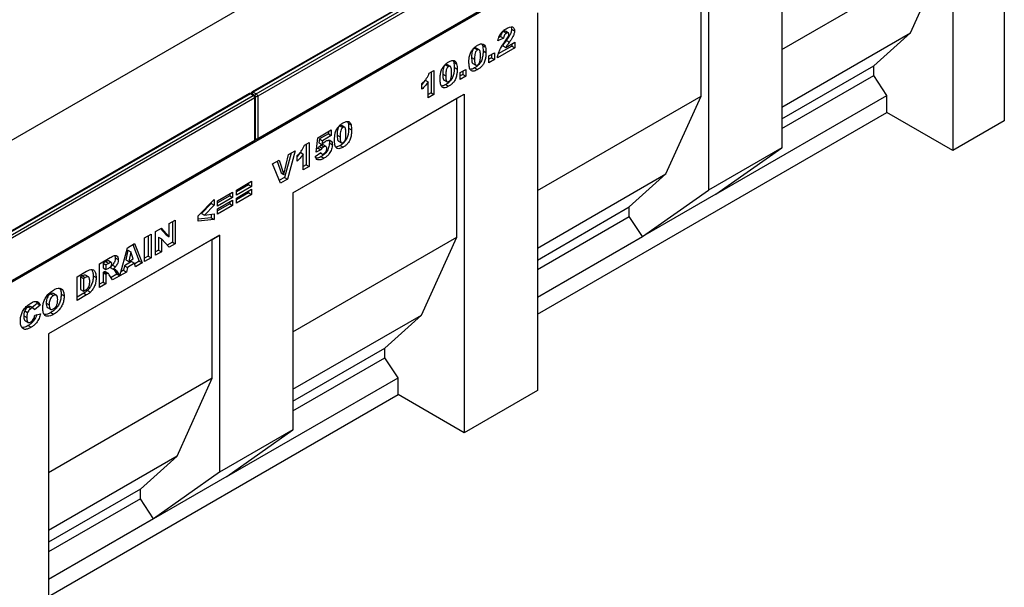
# Model space of a CAD drawing. Units: millimetres. Extents: x 0 to 420, y 0 to 297.
# Drawn here: x 108 to 187, y 44 to 90 of the extents above; entities that cross this region are included whole.
import ezdxf

# ---------------------------------------------------------------- set-up
doc = ezdxf.new("R2010")
doc.units = ezdxf.units.MM

msp = doc.modelspace()

# ---------------------------------------------------------------- linework, layer by layer
at = {"color": 7, "linetype": 'Continuous', "lineweight": 25}
for p, q in [((185.3128, 117.644), (126.6229, 83.763)), ((185.3961, 117.6357), (126.7063, 83.7548)), ((126.942, 83.6187), (185.6318, 117.4996)), ((185.7497, 117.2955), (127.0598, 83.4146)), ((166.1275, 113.8574), (49.4548, 46.5037)), ((185.8675, 113.8252), (68.0164, 45.7912)), ((127.0253, 79.936), (185.7151, 113.817)), ((127.0598, 80.0123), (185.7497, 113.8933)), ((182.9212, 109.4026), (182.9212, 79.0545)), ((169.1715, 101.465), (169.1715, 79.2823)), ((162.6897, 83.4336), (162.6897, 97.723)), ((163.279, 98.0633), (163.279, 75.8806)), ((169.1715, 87.1755), (182.332, 94.7728)), ((179.5036, 88.5124), (182.332, 94.7728)), ((187.046, 91.5063), (187.046, 81.4356)), ((149.5293, 90.1258), (149.5293, 59.7777)), ((146.8062, 88.6156), (147.0419, 88.4796)), ((147.1952, 88.4987), (146.9595, 88.6347)), ((147.4227, 88.9796), (147.4588, 88.8137)), ((147.4588, 88.8137), (147.6945, 88.6776)), ((146.8159, 88.0769), (146.366, 87.8577)), ((146.5802, 88.213), (146.4256, 88.1377)), ((146.5802, 88.213), (146.8159, 88.0769)), ((147.047, 87.9044), (147.2827, 87.7683)), ((169.1715, 82.5479), (179.5036, 88.5124)), ((176.5573, 85.8584), (179.5036, 88.5124)), ((144.476, 87.2704), (144.7117, 87.1343)), ((144.8522, 87.1517), (144.6165, 87.2878)), ((145.0674, 87.6163), (145.1192, 87.4905)), ((145.1192, 87.4905), (145.3549, 87.3545)), ((145.166, 87.0768), (145.4017, 86.9408)), ((147.7159, 87.3098), (146.3231, 86.5057)), ((147.4802, 87.4458), (146.392, 86.8176)), ((146.7503, 87.4699), (146.986, 87.3338)), ((146.986, 87.3338), (147.7159, 87.7552)), ((147.4802, 87.6191), (147.4802, 87.4458)), ((147.4802, 87.4458), (147.7159, 87.3098)), ((147.7159, 87.7552), (147.7159, 87.3098)), ((142.7533, 86.2804), (142.805, 86.1546)), ((144.2446, 86.5326), (144.4803, 86.3965)), ((145.6374, 86.6543), (146.0874, 86.914)), ((145.6374, 86.1099), (145.6374, 86.6543)), ((145.8517, 86.5057), (145.6374, 86.382)), ((146.0874, 86.3697), (145.6374, 86.1099)), ((145.8517, 86.778), (145.8517, 86.5057)), ((145.8517, 86.5057), (146.0874, 86.3697)), ((146.0874, 86.914), (146.0874, 86.3697)), ((140.8377, 85.2691), (141.2234, 85.4917)), ((141.2234, 85.4917), (141.2234, 83.5617)), ((142.1618, 85.9345), (142.3975, 85.7984)), ((142.538, 85.8158), (142.3023, 85.9518)), ((142.805, 86.1546), (143.0407, 86.0185)), ((142.8519, 85.7409), (143.0876, 85.6048)), ((143.3233, 85.3183), (143.7732, 85.5781)), ((143.5375, 85.442), (143.5375, 85.1698)), ((143.7732, 85.5781), (143.7732, 85.0337)), ((144.3477, 86.0444), (144.5834, 85.9083)), ((144.4793, 85.6887), (144.715, 85.5527)), ((169.1715, 81.5947), (176.5573, 85.8584)), ((176.5573, 85.0867), (176.5573, 85.8584)), ((140.5163, 84.6996), (140.2591, 84.3691)), ((140.5163, 84.6996), (140.752, 84.5635)), ((140.9877, 85.3557), (140.9877, 83.6978)), ((141.9305, 85.1966), (142.1662, 85.0606)), ((142.0335, 84.7084), (142.2692, 84.5724)), ((143.3233, 84.774), (143.3233, 85.3183)), ((143.5375, 85.1698), (143.3233, 85.0461)), ((143.7732, 85.0337), (143.3233, 84.774)), ((143.5375, 85.1698), (143.7732, 85.0337)), ((169.1715, 80.823), (176.5573, 85.0867)), ((177.6179, 83.4769), (176.5573, 85.0867)), ((140.2591, 83.9948), (140.2591, 84.4402)), ((140.752, 83.2896), (140.752, 84.5635)), ((142.1652, 84.3528), (142.4009, 84.2167)), ((126.3872, 83.627), (67.6974, 49.746)), ((126.4705, 83.6187), (67.7807, 49.7378)), ((68.0164, 49.6017), (126.7063, 83.4826)), ((126.8241, 83.2785), (68.1342, 49.3976)), ((126.7063, 83.4826), (126.4705, 83.6187)), ((126.7896, 83.4909), (126.5539, 83.627)), ((126.7063, 83.7548), (126.942, 83.6187)), ((126.8241, 79.8763), (126.8241, 83.2785)), ((126.8729, 79.9443), (126.8729, 83.3465)), ((127.0598, 83.4146), (127.0598, 80.0123)), ((129.8871, 75.6565), (143.6367, 83.594)), ((129.8871, 75.6564), (143.0475, 83.2537)), ((140.9877, 83.6978), (140.752, 83.5617)), ((141.2234, 83.5617), (140.752, 83.2896)), ((140.9877, 83.6978), (141.2234, 83.5617)), ((143.0475, 83.2537), (143.6367, 83.594)), ((143.0475, 72.0944), (143.0475, 83.2537)), ((143.6367, 83.594), (143.6367, 56.376)), ((149.5293, 75.8362), (162.6897, 83.4336)), ((159.8613, 77.1732), (162.6897, 83.4336)), ((163.8682, 75.5394), (177.6179, 83.4769)), ((177.6179, 82.116), (177.6179, 83.4769)), ((149.5293, 65.9008), (177.6179, 82.116)), ((182.9212, 79.0545), (177.6179, 82.116)), ((131.9024, 80.0861), (132.9738, 80.7046)), ((132.9738, 80.7046), (132.9738, 80.2592)), ((133.6765, 81.036), (133.9122, 80.8999)), ((134.0528, 80.9173), (133.8171, 81.0534)), ((134.268, 81.3819), (134.3197, 81.2561)), ((134.3197, 81.2561), (134.5554, 81.1201)), ((134.3666, 80.8424), (134.6023, 80.7064)), ((187.046, 81.4356), (182.9212, 79.0545)), ((131.7524, 78.9263), (131.9024, 80.0861)), ((132.0193, 79.9803), (131.9754, 79.6627)), ((132.7381, 80.3953), (132.0193, 79.9803)), ((132.0193, 79.9803), (132.255, 79.8442)), ((132.9738, 80.2592), (132.255, 79.8442)), ((132.7381, 80.5685), (132.7381, 80.3953)), ((132.7381, 80.3953), (132.9738, 80.2592)), ((133.4452, 80.2982), (133.6809, 80.1621)), ((68.0997, 45.919), (126.7896, 79.8)), ((68.1342, 45.9953), (126.8241, 79.8763)), ((130.8096, 79.48), (131.1953, 79.7026)), ((130.9596, 79.5666), (130.9596, 77.9087)), ((131.1953, 79.7026), (131.1953, 77.7726)), ((131.9088, 79.2353), (131.7853, 79.1808)), ((131.9088, 79.2353), (132.1445, 79.0992)), ((131.9754, 79.6627), (132.2111, 79.5266)), ((132.0112, 79.3756), (132.2469, 79.2396)), ((132.1408, 79.4814), (132.3765, 79.3453)), ((132.255, 79.8442), (132.2111, 79.5266)), ((132.554, 79.3737), (132.3183, 79.5097)), ((132.8238, 79.6506), (133.0595, 79.5146)), ((133.5482, 79.81), (133.7839, 79.6739)), ((133.6799, 79.4544), (133.9156, 79.3183)), ((169.1715, 79.2823), (163.279, 75.8806)), ((163.8682, 75.5394), (169.1715, 79.2823)), ((129.1704, 77.138), (129.5397, 78.7221)), ((129.7359, 78.8354), (129.2076, 76.8973)), ((130.0597, 79.0223), (129.4433, 76.7612)), ((129.5397, 78.7221), (130.0597, 79.0223)), ((130.4882, 78.9105), (130.2311, 78.58)), ((130.2311, 78.2057), (130.2311, 78.6511)), ((130.4882, 78.9105), (130.7239, 78.7744)), ((130.7239, 77.5005), (130.7239, 78.7744)), ((131.6881, 78.5768), (132.1381, 78.886)), ((132.1445, 79.0992), (131.7524, 78.9263)), ((132.0801, 78.8462), (132.1995, 78.7772)), ((132.1465, 78.5691), (132.3822, 78.4331)), ((128.2597, 77.9832), (128.7954, 78.2925)), ((128.8872, 76.4402), (128.2597, 77.9832)), ((128.6342, 78.1994), (128.9347, 77.2741)), ((128.7954, 78.2925), (129.1704, 77.138)), ((130.9596, 77.9087), (130.7239, 77.7726)), ((131.1953, 77.7726), (130.7239, 77.5005)), ((130.9596, 77.9087), (131.1953, 77.7726)), ((129.2076, 76.8973), (128.7975, 76.6606)), ((129.4433, 76.7612), (128.8872, 76.4402)), ((128.9347, 77.2741), (129.1704, 77.138)), ((129.2076, 76.8973), (129.4433, 76.7612)), ((149.5293, 71.2086), (159.8613, 77.1732)), ((156.915, 74.5191), (159.8613, 77.1732)), ((125.3456, 75.8803), (126.567, 76.5854)), ((126.3313, 76.3008), (125.3456, 75.7318)), ((126.567, 76.1647), (125.3456, 75.4597)), ((126.3313, 76.4493), (126.3313, 76.3008)), ((126.3313, 76.3008), (126.567, 76.1647)), ((126.567, 76.5854), (126.567, 76.1647)), ((123.8243, 75.002), (125.0456, 75.7071)), ((124.8099, 75.4225), (123.8243, 74.8535)), ((125.0456, 75.2865), (123.8243, 74.5814)), ((124.8099, 75.5711), (124.8099, 75.4225)), ((124.8099, 75.4225), (125.0456, 75.2865)), ((125.0456, 75.7071), (125.0456, 75.2865)), ((125.3456, 75.237), (126.567, 75.942)), ((125.3456, 75.4597), (125.3456, 75.8803)), ((126.3313, 75.6575), (125.3456, 75.0885)), ((126.567, 75.5214), (125.3456, 74.8163)), ((125.3456, 74.8163), (125.3456, 75.237)), ((126.3313, 75.806), (126.3313, 75.6575)), ((126.3313, 75.6575), (126.567, 75.5214)), ((126.567, 75.942), (126.567, 75.5214)), ((129.8871, 75.6565), (129.8871, 56.6039)), ((157.9757, 72.1377), (163.279, 75.8806)), ((163.8682, 75.5394), (157.9757, 72.1377)), ((122.2815, 73.7955), (123.5671, 75.1258)), ((123.3314, 74.7991), (122.55, 74.0066)), ((123.5671, 74.663), (122.7857, 73.8705)), ((123.3314, 74.8819), (123.3314, 74.7991)), ((123.3314, 74.7991), (123.5671, 74.663)), ((123.5671, 75.1258), (123.5671, 74.663)), ((123.8243, 74.3587), (125.0456, 75.0638)), ((123.8243, 74.5814), (123.8243, 75.002)), ((124.8099, 74.7792), (123.8243, 74.2102)), ((125.0456, 74.6431), (123.8243, 73.9381)), ((124.8099, 74.9277), (124.8099, 74.7792)), ((124.8099, 74.7792), (125.0456, 74.6431)), ((125.0456, 75.0638), (125.0456, 74.6431)), ((149.5293, 70.2554), (156.915, 74.5191)), ((156.915, 73.7475), (156.915, 74.5191)), ((122.2815, 73.3676), (122.2815, 73.7955)), ((123.3314, 73.6535), (122.2815, 73.5311)), ((122.55, 74.0066), (122.7857, 73.8705)), ((122.7857, 73.8705), (123.5671, 73.9775)), ((123.3314, 73.9452), (123.3314, 73.6535)), ((123.3314, 73.6535), (123.5671, 73.5174)), ((123.5671, 73.9775), (123.5671, 73.5174)), ((123.8243, 73.9381), (123.8243, 74.3587)), ((149.5293, 69.4838), (156.915, 73.7475)), ((157.9757, 72.1377), (156.915, 73.7475)), ((118.8531, 72.5529), (119.3211, 72.8231)), ((119.3211, 72.8231), (119.9459, 72.1298)), ((119.9459, 73.1837), (120.4387, 73.4683)), ((119.9459, 72.1298), (119.9459, 73.1837)), ((120.203, 73.3322), (120.203, 71.6991)), ((120.4387, 73.4683), (120.4387, 71.563)), ((123.5671, 73.5174), (122.2815, 73.3676)), ((123.9969, 72.2562), (110.2472, 64.3186)), ((117.9746, 72.0457), (118.4888, 72.3426)), ((117.9746, 70.1405), (117.9746, 72.0457)), ((118.2531, 72.2065), (118.2531, 70.5734)), ((118.4888, 72.3426), (118.4888, 70.4373)), ((118.8531, 70.6476), (118.8531, 72.5529)), ((119.0888, 72.104), (119.0888, 71.0558)), ((119.0888, 72.104), (119.3245, 71.9679)), ((119.2468, 72.7801), (119.7102, 72.2659)), ((119.7102, 72.2659), (119.9459, 72.1298)), ((123.4076, 71.9159), (123.9969, 72.2562)), ((123.9969, 72.2562), (123.9969, 53.2035)), ((129.8871, 64.497), (143.0475, 72.0944)), ((140.2191, 65.8339), (143.0475, 72.0944)), ((149.5293, 67.2617), (157.9757, 72.1377)), ((123.4076, 71.9159), (110.2472, 64.3185)), ((115.9824, 68.9892), (116.5865, 71.2444)), ((116.5865, 71.2444), (117.1667, 71.5793)), ((117.0188, 71.494), (117.546, 70.1652)), ((117.1667, 71.5793), (117.7817, 70.0291)), ((119.3245, 71.9679), (119.3245, 70.9198)), ((119.9459, 71.2785), (119.3245, 71.9679)), ((120.203, 71.6991), (119.7845, 71.4575)), ((120.4387, 71.563), (119.9459, 71.2785)), ((120.203, 71.6991), (120.4387, 71.563)), ((123.4076, 60.7565), (123.4076, 71.9159)), ((114.3533, 69.9552), (115.2094, 70.4494)), ((115.5852, 70.6064), (115.6175, 70.426)), ((115.6175, 70.426), (115.8532, 70.2899)), ((116.6353, 71.0576), (116.4606, 70.2809)), ((116.6353, 71.0576), (116.871, 70.9215)), ((116.871, 70.9215), (116.6963, 70.1448)), ((117.0528, 70.3507), (116.871, 70.9215)), ((118.2531, 70.5734), (117.9746, 70.4126)), ((118.4888, 70.4373), (117.9746, 70.1405)), ((118.2531, 70.5734), (118.4888, 70.4373)), ((119.0888, 71.0558), (118.8531, 70.9198)), ((119.3245, 70.9198), (118.8531, 70.6476)), ((119.0888, 71.0558), (119.3245, 70.9198)), ((114.3533, 68.05), (114.3533, 69.9552)), ((114.8589, 70.1233), (114.6319, 69.9923)), ((114.6319, 69.9923), (114.6319, 69.6211)), ((114.6319, 69.9923), (114.8676, 69.8562)), ((114.6319, 69.6211), (114.8676, 69.485)), ((114.8589, 70.1233), (115.0946, 69.9872)), ((115.0946, 69.9872), (114.8676, 69.8562)), ((114.8676, 69.8562), (114.8676, 69.485)), ((115.2985, 70.046), (115.0628, 70.182)), ((115.2081, 69.6522), (115.4438, 69.5161)), ((115.3919, 69.8341), (115.6276, 69.698)), ((116.3518, 69.7974), (116.2684, 69.4277)), ((116.9263, 70.1291), (116.3518, 69.7974)), ((116.3518, 69.7974), (116.5875, 69.6614)), ((116.4606, 70.2809), (116.6963, 70.1448)), ((116.5875, 69.6614), (116.5041, 69.2916)), ((117.162, 69.993), (116.5875, 69.6614)), ((116.6963, 70.1448), (117.0528, 70.3507)), ((116.9263, 70.1291), (117.162, 69.993)), ((117.2453, 69.7195), (117.162, 69.993)), ((117.546, 70.1652), (117.1748, 69.9509)), ((117.7817, 70.0291), (117.2453, 69.7195)), ((117.546, 70.1652), (117.7817, 70.0291)), ((112.5534, 68.9162), (113.3124, 69.3543)), ((112.5534, 67.0109), (112.5534, 68.9162)), ((112.9582, 68.9766), (112.832, 68.9037)), ((112.832, 68.9037), (112.832, 67.8892)), ((112.832, 68.9037), (113.0677, 68.7676)), ((112.9582, 68.9766), (113.1939, 68.8405)), ((113.1939, 68.8405), (113.0677, 68.7676)), ((113.4667, 68.8997), (113.231, 69.0357)), ((113.839, 68.9844), (114.0748, 68.8484)), ((114.6771, 69.2761), (114.6319, 69.25)), ((114.6319, 69.25), (114.6319, 68.4829)), ((114.6319, 69.25), (114.8676, 69.1139)), ((114.6771, 69.2761), (114.9128, 69.14)), ((114.8023, 69.3046), (115.038, 69.1686)), ((115.0583, 69.1595), (114.8226, 69.2956)), ((114.8676, 69.485), (115.0855, 69.6109)), ((114.9128, 69.14), (114.8676, 69.1139)), ((114.8676, 69.1139), (114.8676, 68.3468)), ((115.4016, 68.6551), (115.1304, 69.0762)), ((115.7461, 69.1261), (115.2738, 68.8535)), ((115.9818, 68.9901), (115.4016, 68.6551)), ((115.4913, 69.5223), (115.7461, 69.1261)), ((115.4913, 69.5223), (115.727, 69.3862)), ((115.727, 69.3862), (115.9818, 68.9901)), ((115.7461, 69.1261), (115.9818, 68.9901)), ((116.5041, 69.2916), (115.9824, 68.9892)), ((116.2684, 69.4277), (116.0688, 69.312)), ((116.2684, 69.4277), (116.5041, 69.2916)), ((113.0677, 68.7676), (113.0677, 67.7532)), ((114.6319, 68.4829), (114.3533, 68.3221)), ((114.8676, 68.3468), (114.3533, 68.05)), ((114.6319, 68.4829), (114.8676, 68.3468)), ((110.4066, 67.5284), (110.6423, 67.3923)), ((110.8826, 67.4255), (110.6469, 67.5615)), ((111.2678, 67.5078), (111.5035, 67.3717)), ((113.0767, 67.5851), (112.5534, 67.283)), ((113.3124, 67.4491), (112.5534, 67.0109)), ((112.832, 67.8892), (113.0677, 67.7532)), ((113.0677, 67.7532), (113.1919, 67.8249)), ((113.0767, 67.5851), (113.3124, 67.4491)), ((113.381, 67.8126), (113.6167, 67.6766)), ((108.5997, 66.4852), (108.8354, 66.3492)), ((109.0433, 66.3717), (108.8076, 66.5078)), ((109.3393, 66.7575), (108.9461, 66.4278)), ((109.575, 66.6215), (109.125, 66.2442)), ((109.2628, 66.9103), (109.3393, 66.7575)), ((109.3393, 66.7575), (109.575, 66.6215)), ((110.0678, 66.7996), (110.3035, 66.6635)), ((108.2679, 65.7694), (108.5036, 65.6334)), ((108.3369, 66.1761), (108.5726, 66.0401)), ((109.1464, 65.8359), (109.5964, 65.9395)), ((110.1758, 66.435), (110.4115, 66.2989)), ((110.4281, 66.0314), (110.6638, 65.8953)), ((129.8871, 59.8694), (140.2191, 65.8339)), ((137.2728, 63.1799), (140.2191, 65.8339)), ((108.3678, 65.3803), (108.6035, 65.2442)), ((108.6124, 64.9832), (108.8481, 64.8471)), ((110.2472, 64.3186), (110.2472, 37.1006)), ((129.8871, 58.9162), (137.2728, 63.1799)), ((137.2728, 62.4083), (137.2728, 63.1799)), ((129.8871, 58.1446), (137.2728, 62.4083)), ((138.3334, 60.7984), (137.2728, 62.4083)), ((123.4076, 60.7565), (110.2472, 53.1591)), ((120.5792, 54.4961), (123.4076, 60.7565)), ((124.5838, 52.8609), (138.3334, 60.7984)), ((138.3334, 59.4375), (138.3334, 60.7984)), ((110.2472, 43.2237), (138.3334, 59.4375)), ((143.6367, 56.376), (138.3334, 59.4375)), ((149.5293, 59.7777), (143.6367, 56.376)), ((129.8871, 56.6039), (123.9969, 53.2035)), ((124.5838, 52.8609), (129.8871, 56.6039)), ((120.5792, 54.4961), (110.2472, 48.5315)), ((117.6329, 51.842), (120.5792, 54.4961)), ((123.9969, 53.2035), (118.6936, 49.4606)), ((124.5838, 52.8609), (118.6936, 49.4606)), ((117.6329, 51.842), (110.2472, 47.5784)), ((117.6329, 51.0704), (117.6329, 51.842)), ((117.6329, 51.0704), (110.2472, 46.8067)), ((118.6936, 49.4606), (117.6329, 51.0704)), ((118.6936, 49.4606), (110.2472, 44.5846))]:
    msp.add_line(p, q, dxfattribs=at)
for centre, radius, start, end in [((126.4705, 83.4826), 0.1667, 60.002688, 119.997312), ((126.7063, 83.6187), 0.1667, 119.997312, 174.730727), ((126.5682, 83.2669), 0.2561, 2.605478, 57.394522), ((126.7063, 83.3465), 0.1667, 360, 60.002688), ((126.8039, 83.4029), 0.2561, 2.605478, 57.394522), ((126.7063, 79.9443), 0.1667, 299.997312, 0), ((126.942, 80.0804), 0.1667, 245.263896, 299.997312)]:
    msp.add_arc(centre, radius, start, end, dxfattribs=at)
at = {"color": 8, "linetype": 'Continuous', "lineweight": 25}
for centre, radius, start, end in [((126.4217, 83.5506), 0.0838, 54.382423, 114.307119), ((126.5194, 83.5506), 0.0838, 65.692881, 125.617577), ((126.8497, 83.5346), 0.2627, 123.079256, 164.980257), ((126.6574, 83.6866), 0.0838, 54.382423, 114.307119), ((126.7551, 83.4145), 0.0838, 65.692881, 125.617577), ((126.7895, 83.3549), 0.0838, 294.374658, 354.305201), ((127.0851, 83.3987), 0.2625, 123.046558, 166.792012), ((126.9408, 83.6486), 0.2625, 253.210146, 296.949023), ((126.7895, 79.9526), 0.0838, 294.374658, 354.305201), ((126.9408, 80.2467), 0.2628, 255.020628, 296.916296), ((126.9805, 80.0022), 0.0799, 304.056351, 7.25583), ((126.7424, 79.8672), 0.0822, 305.013333, 6.298848)]:
    msp.add_arc(centre, radius, start, end, dxfattribs=at)
at = {"color": 7, "linetype": 'Continuous', "lineweight": 25}
for points, knots in [([(146.366, 87.8577), (146.3762, 87.9311), (146.3966, 88.0774), (146.4768, 88.3119), (146.6269, 88.5384), (146.8209, 88.7167), (146.9604, 88.8015), (147.0302, 88.8439)], [0, 0, 0, 0, 0.1870782, 0.3734517, 0.5597573, 0.7794419, 1, 1, 1, 1]), ([(146.8062, 88.6156), (146.772, 88.5923), (146.7037, 88.5457), (146.6061, 88.3909), (146.5901, 88.2806), (146.5802, 88.213)], [0, 0, 0, 0, 0.2805495, 0.5594483, 1, 1, 1, 1]), ([(146.9562, 88.6292), (146.9482, 88.6356), (146.9262, 88.6535), (146.8717, 88.648), (146.8281, 88.6264), (146.8062, 88.6156)], [0, 0, 0, 0, 0.21904666, 0.60925004, 1, 1, 1, 1]), ([(147.0302, 88.8439), (147.1167, 88.8916), (147.2888, 88.9864), (147.52, 89.0178), (147.6692, 88.8983), (147.686, 88.7512), (147.6945, 88.6776)], [0, 0, 0, 0, 0.2815196, 0.5606725, 0.7803574, 1, 1, 1, 1]), ([(147.4588, 88.8137), (147.4498, 88.7284), (147.432, 88.5576), (147.2797, 88.233), (147.1353, 88.0291), (147.047, 87.9044)], [0, 0, 0, 0, 0.2791343, 0.5589666, 1, 1, 1, 1]), ([(147.6945, 88.6776), (147.6855, 88.5923), (147.6677, 88.4215), (147.5155, 88.0969), (147.371, 87.8931), (147.2827, 87.7683)], [0, 0, 0, 0, 0.2791343, 0.5589666, 1, 1, 1, 1]), ([(147.047, 87.9044), (147.0117, 87.8567), (146.9537, 87.7781), (146.8739, 87.6673), (146.8104, 87.5697), (146.7704, 87.5032), (146.7503, 87.4699)], [0, 0, 0, 0, 0.3400225, 0.5600303, 0.7800043, 1, 1, 1, 1]), ([(147.0419, 88.4796), (147.0077, 88.4562), (146.9394, 88.4096), (146.8418, 88.2549), (146.8258, 88.1445), (146.8159, 88.0769)], [0, 0, 0, 0, 0.2805495, 0.5594483, 1, 1, 1, 1]), ([(146.9194, 87.7825), (146.9949, 87.8898), (147.1001, 88.0391), (147.22, 88.2511), (147.2363, 88.3449), (147.2445, 88.3916)], [0, 0, 0, 0, 0.5616127, 0.7817748, 1, 1, 1, 1]), ([(147.2445, 88.3916), (147.2403, 88.4216), (147.232, 88.4818), (147.1735, 88.5138), (147.1082, 88.5131), (147.064, 88.4907), (147.0419, 88.4796)], [0, 0, 0, 0, 0.2789123, 0.5585922, 0.7791416, 1, 1, 1, 1]), ([(144.0304, 86.1425), (144.0325, 86.2346), (144.0367, 86.4185), (144.0825, 86.7127), (144.1907, 87.004), (144.3627, 87.2346), (144.542, 87.3992), (144.6656, 87.4761), (144.7274, 87.5146)], [0, 0, 0, 0, 0.1871595, 0.3740638, 0.5598195, 0.7062514, 0.8530013, 1, 1, 1, 1]), ([(144.476, 87.2704), (144.4492, 87.2522), (144.3956, 87.2159), (144.306, 87.0878), (144.2468, 86.8395), (144.2455, 86.6556), (144.2446, 86.5326)], [0, 0, 0, 0, 0.1249457, 0.2496022, 0.4981877, 1, 1, 1, 1]), ([(144.6155, 87.2856), (144.5967, 87.2934), (144.5567, 87.31), (144.5039, 87.2841), (144.476, 87.2704)], [0, 0, 0, 0, 0.47121789, 1, 1, 1, 1]), ([(145.166, 87.0768), (145.1639, 86.9841), (145.1596, 86.7986), (145.1141, 86.5028), (145.0157, 86.2102), (144.8475, 85.9701), (144.666, 85.8051), (144.5416, 85.7275), (144.4793, 85.6887)], [0, 0, 0, 0, 0.1871174, 0.3740391, 0.560185, 0.7063736, 0.8530463, 1, 1, 1, 1]), ([(144.7117, 87.1343), (144.6849, 87.1161), (144.6313, 87.0798), (144.5417, 86.9517), (144.4825, 86.7035), (144.4812, 86.5195), (144.4803, 86.3965)], [0, 0, 0, 0, 0.1249457, 0.2496022, 0.4981877, 1, 1, 1, 1]), ([(144.9517, 86.6547), (144.9514, 86.7804), (144.9509, 86.9684), (144.8857, 87.148), (144.794, 87.1732), (144.7392, 87.1473), (144.7117, 87.1343)], [0, 0, 0, 0, 0.5018863, 0.7503493, 0.8750599, 1, 1, 1, 1]), ([(144.7274, 87.5146), (144.8068, 87.5566), (144.9651, 87.6404), (145.1671, 87.6367), (145.2994, 87.5286), (145.3363, 87.4125), (145.3549, 87.3545)], [0, 0, 0, 0, 0.2804755, 0.5595655, 0.779641, 1, 1, 1, 1]), ([(145.1192, 87.4905), (145.1344, 87.4179), (145.1615, 87.2882), (145.1646, 87.1414), (145.166, 87.0768)], [0, 0, 0, 0, 0.5599148, 1, 1, 1, 1]), ([(145.3549, 87.3545), (145.3701, 87.2818), (145.3972, 87.1521), (145.4003, 87.0054), (145.4017, 86.9408)], [0, 0, 0, 0, 0.5599148, 1, 1, 1, 1]), ([(146.3231, 86.5057), (146.3437, 86.6276), (146.3848, 86.8712), (146.5974, 87.3204), (146.7972, 87.6071), (146.9194, 87.7825)], [0, 0, 0, 0, 0.2795582, 0.5592499, 1, 1, 1, 1]), ([(147.2827, 87.7683), (147.2474, 87.7206), (147.1894, 87.642), (147.1096, 87.5313), (147.0462, 87.4337), (147.0061, 87.3671), (146.986, 87.3338)], [0, 0, 0, 0, 0.3400225, 0.5600303, 0.7800043, 1, 1, 1, 1]), ([(142.4133, 86.1786), (142.4926, 86.2207), (142.651, 86.3045), (142.853, 86.3008), (142.9852, 86.1927), (143.0222, 86.0766), (143.0407, 86.0185)], [0, 0, 0, 0, 0.2804755, 0.5595655, 0.779641, 1, 1, 1, 1]), ([(144.2446, 86.5326), (144.2473, 86.4137), (144.2514, 86.236), (144.298, 86.0609), (144.3451, 86.0488), (144.3493, 86.0477)], [0, 0, 0, 0, 0.6480464, 0.969235, 1, 1, 1, 1]), ([(144.4803, 86.3965), (144.481, 86.2734), (144.4819, 86.0894), (144.5472, 85.9172), (144.6338, 85.8866), (144.6875, 85.9112), (144.7144, 85.9234)], [0, 0, 0, 0, 0.5017457, 0.7504238, 0.8751719, 1, 1, 1, 1]), ([(144.7144, 85.9234), (144.7409, 85.9418), (144.7939, 85.9785), (144.8609, 86.0725), (144.9037, 86.1753), (144.9364, 86.3107), (144.9497, 86.4709), (144.9511, 86.5934), (144.9517, 86.6547)], [0, 0, 0, 0, 0.1246586, 0.2492333, 0.3740938, 0.4992288, 0.7494817, 1, 1, 1, 1]), ([(145.4017, 86.9408), (145.3996, 86.848), (145.3954, 86.6625), (145.3498, 86.3667), (145.2514, 86.0741), (145.0832, 85.8341), (144.9017, 85.669), (144.7773, 85.5915), (144.715, 85.5527)], [0, 0, 0, 0, 0.1871174, 0.3740391, 0.560185, 0.7063736, 0.8530463, 1, 1, 1, 1]), ([(141.7162, 84.8066), (141.7183, 84.8986), (141.7225, 85.0825), (141.7683, 85.3767), (141.8765, 85.6681), (142.0485, 85.8987), (142.2279, 86.0632), (142.3514, 86.1401), (142.4133, 86.1786)], [0, 0, 0, 0, 0.1871595, 0.3740638, 0.5598195, 0.7062514, 0.8530013, 1, 1, 1, 1]), ([(142.1618, 85.9345), (142.135, 85.9163), (142.0815, 85.8799), (141.9918, 85.7519), (141.9327, 85.5036), (141.9314, 85.3196), (141.9305, 85.1966)], [0, 0, 0, 0, 0.1249457, 0.2496022, 0.4981877, 1, 1, 1, 1]), ([(142.3013, 85.9496), (142.2825, 85.9575), (142.2425, 85.9741), (142.1897, 85.9482), (142.1618, 85.9345)], [0, 0, 0, 0, 0.47121789, 1, 1, 1, 1]), ([(142.8519, 85.7409), (142.8497, 85.6481), (142.8455, 85.4627), (142.7999, 85.1668), (142.7016, 84.8742), (142.5333, 84.6342), (142.3518, 84.4691), (142.2274, 84.3916), (142.1652, 84.3528)], [0, 0, 0, 0, 0.1871174, 0.3740391, 0.560185, 0.7063736, 0.8530463, 1, 1, 1, 1]), ([(142.3975, 85.7984), (142.3707, 85.7802), (142.3172, 85.7439), (142.2275, 85.6158), (142.1684, 85.3675), (142.1671, 85.1836), (142.1662, 85.0606)], [0, 0, 0, 0, 0.1249457, 0.2496022, 0.4981877, 1, 1, 1, 1]), ([(142.6376, 85.3188), (142.6372, 85.4445), (142.6367, 85.6325), (142.5715, 85.8121), (142.4799, 85.8372), (142.425, 85.8113), (142.3975, 85.7984)], [0, 0, 0, 0, 0.50188626, 0.75034934, 0.87505985, 1, 1, 1, 1]), ([(143.0876, 85.6048), (143.0854, 85.5121), (143.0812, 85.3266), (143.0356, 85.0308), (142.9373, 84.7381), (142.769, 84.4981), (142.5875, 84.3331), (142.4631, 84.2555), (142.4009, 84.2167)], [0, 0, 0, 0, 0.1871174, 0.3740391, 0.560185, 0.7063736, 0.8530463, 1, 1, 1, 1]), ([(142.805, 86.1546), (142.8202, 86.082), (142.8473, 85.9522), (142.8505, 85.8055), (142.8519, 85.7409)], [0, 0, 0, 0, 0.5599148, 1, 1, 1, 1]), ([(143.0407, 86.0185), (143.0559, 85.9459), (143.083, 85.8162), (143.0862, 85.6694), (143.0876, 85.6048)], [0, 0, 0, 0, 0.5599148, 1, 1, 1, 1]), ([(144.1586, 85.5307), (144.1325, 85.5748), (144.0804, 85.6632), (144.04, 85.874), (144.034, 86.0407), (144.0304, 86.1425)], [0, 0, 0, 0, 0.27957268, 0.55977225, 1, 1, 1, 1]), ([(144.4793, 85.6887), (144.4188, 85.6552), (144.3015, 85.59), (144.1921, 85.576), (144.1391, 85.5692)], [0, 0, 0, 0, 0.5152916, 1, 1, 1, 1]), ([(144.715, 85.5527), (144.655, 85.5204), (144.5349, 85.4558), (144.3729, 85.4205), (144.2444, 85.4496), (144.1872, 85.5037), (144.1586, 85.5307)], [0, 0, 0, 0, 0.2803107, 0.5598886, 0.7799214, 1, 1, 1, 1]), ([(140.2591, 84.4402), (140.3249, 84.5036), (140.4564, 84.6302), (140.6257, 84.8388), (140.7557, 85.058), (140.8103, 85.1987), (140.8377, 85.2691)], [0, 0, 0, 0, 0.2802557, 0.5600695, 0.7800354, 1, 1, 1, 1]), ([(141.8444, 84.1947), (141.8184, 84.2389), (141.7662, 84.3272), (141.7259, 84.538), (141.7199, 84.7047), (141.7162, 84.8066)], [0, 0, 0, 0, 0.2795727, 0.5597722, 1, 1, 1, 1]), ([(141.9305, 85.1966), (141.9332, 85.0778), (141.9372, 84.9001), (141.9838, 84.725), (142.031, 84.7129), (142.0351, 84.7118)], [0, 0, 0, 0, 0.6480464, 0.969235, 1, 1, 1, 1]), ([(142.1662, 85.0606), (142.1668, 84.9375), (142.1678, 84.7535), (142.233, 84.5812), (142.3196, 84.5507), (142.3733, 84.5752), (142.4002, 84.5875)], [0, 0, 0, 0, 0.50174567, 0.75042377, 0.87517189, 1, 1, 1, 1]), ([(142.4002, 84.5875), (142.4267, 84.6059), (142.4797, 84.6426), (142.5467, 84.7366), (142.5895, 84.8394), (142.6222, 84.9748), (142.6355, 85.1349), (142.6369, 85.2575), (142.6376, 85.3188)], [0, 0, 0, 0, 0.1246586, 0.2492333, 0.3740938, 0.4992288, 0.7494817, 1, 1, 1, 1]), ([(140.752, 84.5635), (140.6664, 84.4459), (140.5136, 84.2357), (140.3369, 84.0685), (140.2591, 83.9948)], [0, 0, 0, 0, 0.5596478, 1, 1, 1, 1]), ([(142.1652, 84.3528), (142.1047, 84.3192), (141.9873, 84.2541), (141.8779, 84.2401), (141.8249, 84.2333)], [0, 0, 0, 0, 0.5152916, 1, 1, 1, 1]), ([(142.4009, 84.2167), (142.3408, 84.1844), (142.2208, 84.1198), (142.0587, 84.0846), (141.9302, 84.1137), (141.873, 84.1677), (141.8444, 84.1947)], [0, 0, 0, 0, 0.2803107, 0.5598886, 0.7799214, 1, 1, 1, 1]), ([(133.2309, 79.9081), (133.233, 80.0002), (133.2372, 80.1841), (133.283, 80.4783), (133.3912, 80.7696), (133.5632, 81.0003), (133.7426, 81.1648), (133.8661, 81.2417), (133.928, 81.2802)], [0, 0, 0, 0, 0.1871595, 0.3740638, 0.5598195, 0.7062514, 0.8530013, 1, 1, 1, 1]), ([(133.6765, 81.036), (133.6497, 81.0178), (133.5962, 80.9815), (133.5065, 80.8534), (133.4474, 80.6051), (133.4461, 80.4212), (133.4452, 80.2982)], [0, 0, 0, 0, 0.12494573, 0.24960215, 0.49818768, 1, 1, 1, 1]), ([(133.8161, 81.0512), (133.7972, 81.059), (133.7572, 81.0756), (133.7045, 81.0497), (133.6765, 81.036)], [0, 0, 0, 0, 0.4712179, 1, 1, 1, 1]), ([(134.3666, 80.8424), (134.3644, 80.7497), (134.3602, 80.5642), (134.3146, 80.2684), (134.2163, 79.9758), (134.048, 79.7357), (133.8665, 79.5707), (133.7421, 79.4932), (133.6799, 79.4544)], [0, 0, 0, 0, 0.1871174, 0.3740391, 0.560185, 0.7063736, 0.8530463, 1, 1, 1, 1]), ([(133.9122, 80.8999), (133.8854, 80.8818), (133.8319, 80.8454), (133.7422, 80.7174), (133.6831, 80.4691), (133.6818, 80.2851), (133.6809, 80.1621)], [0, 0, 0, 0, 0.12494573, 0.24960215, 0.49818768, 1, 1, 1, 1]), ([(134.1523, 80.4203), (134.152, 80.5461), (134.1514, 80.734), (134.0862, 80.9136), (133.9946, 80.9388), (133.9397, 80.9129), (133.9122, 80.8999)], [0, 0, 0, 0, 0.5018863, 0.7503493, 0.8750599, 1, 1, 1, 1]), ([(134.6023, 80.7064), (134.6002, 80.6136), (134.5959, 80.4282), (134.5503, 80.1323), (134.452, 79.8397), (134.2837, 79.5997), (134.1022, 79.4346), (133.9778, 79.3571), (133.9156, 79.3183)], [0, 0, 0, 0, 0.1871174, 0.3740391, 0.560185, 0.7063736, 0.8530463, 1, 1, 1, 1]), ([(133.928, 81.2802), (134.0073, 81.3222), (134.1657, 81.406), (134.3677, 81.4023), (134.4999, 81.2942), (134.5369, 81.1781), (134.5554, 81.1201)], [0, 0, 0, 0, 0.2804755, 0.5595655, 0.779641, 1, 1, 1, 1]), ([(134.3197, 81.2561), (134.3349, 81.1835), (134.3621, 81.0538), (134.3652, 80.907), (134.3666, 80.8424)], [0, 0, 0, 0, 0.55991482, 1, 1, 1, 1]), ([(134.5554, 81.1201), (134.5706, 81.0474), (134.5978, 80.9177), (134.6009, 80.771), (134.6023, 80.7064)], [0, 0, 0, 0, 0.55991482, 1, 1, 1, 1]), ([(133.3591, 79.2963), (133.3331, 79.3404), (133.2809, 79.4288), (133.2406, 79.6396), (133.2346, 79.8063), (133.2309, 79.9081)], [0, 0, 0, 0, 0.2795727, 0.5597722, 1, 1, 1, 1]), ([(133.4452, 80.2982), (133.4479, 80.1793), (133.4519, 80.0016), (133.4986, 79.8265), (133.5457, 79.8144), (133.5498, 79.8133)], [0, 0, 0, 0, 0.6480464, 0.969235, 1, 1, 1, 1]), ([(133.6809, 80.1621), (133.6815, 80.0391), (133.6825, 79.855), (133.7477, 79.6828), (133.8343, 79.6522), (133.8881, 79.6768), (133.9149, 79.6891)], [0, 0, 0, 0, 0.5017457, 0.7504238, 0.8751719, 1, 1, 1, 1]), ([(133.9149, 79.6891), (133.9414, 79.7074), (133.9944, 79.7441), (134.0614, 79.8381), (134.1042, 79.9409), (134.1369, 80.0763), (134.1503, 80.2365), (134.1516, 80.359), (134.1523, 80.4203)], [0, 0, 0, 0, 0.1246586, 0.2492333, 0.3740938, 0.4992288, 0.7494817, 1, 1, 1, 1]), ([(130.2311, 78.6511), (130.2969, 78.7145), (130.4283, 78.8411), (130.5977, 79.0497), (130.7276, 79.269), (130.7823, 79.4096), (130.8096, 79.48)], [0, 0, 0, 0, 0.28025568, 0.56006948, 0.78003539, 1, 1, 1, 1]), ([(132.0112, 79.3756), (131.9905, 79.3512), (131.9536, 79.3074), (131.9225, 79.2573), (131.9088, 79.2353)], [0, 0, 0, 0, 0.5596145, 1, 1, 1, 1]), ([(132.1408, 79.4814), (132.1158, 79.4653), (132.0712, 79.4366), (132.0296, 79.3943), (132.0112, 79.3756)], [0, 0, 0, 0, 0.559825, 1, 1, 1, 1]), ([(132.3132, 79.5025), (132.3082, 79.5085), (132.2881, 79.5326), (132.2222, 79.5214), (132.168, 79.4947), (132.1408, 79.4814)], [0, 0, 0, 0, 0.1413692, 0.5700631, 1, 1, 1, 1]), ([(132.2469, 79.2396), (132.2262, 79.2151), (132.1893, 79.1713), (132.1582, 79.1213), (132.1445, 79.0992)], [0, 0, 0, 0, 0.5596145, 1, 1, 1, 1]), ([(132.8238, 79.6506), (132.8107, 79.5335), (132.7845, 79.2995), (132.6015, 78.9502), (132.3708, 78.71), (132.2213, 78.6161), (132.1465, 78.5691)], [0, 0, 0, 0, 0.2796647, 0.5585339, 0.7788359, 1, 1, 1, 1]), ([(132.2111, 79.5266), (132.2639, 79.5865), (132.3582, 79.6933), (132.4623, 79.7621), (132.5081, 79.7924)], [0, 0, 0, 0, 0.5600355, 1, 1, 1, 1]), ([(132.3765, 79.3453), (132.3515, 79.3292), (132.3069, 79.3005), (132.2653, 79.2582), (132.2469, 79.2396)], [0, 0, 0, 0, 0.559825, 1, 1, 1, 1]), ([(132.6095, 79.21), (132.6078, 79.25), (132.6043, 79.3296), (132.5432, 79.3909), (132.4595, 79.3876), (132.4042, 79.3594), (132.3765, 79.3453)], [0, 0, 0, 0, 0.2806823, 0.5584323, 0.7788965, 1, 1, 1, 1]), ([(132.3768, 78.8011), (132.4121, 78.8254), (132.4825, 78.8737), (132.5659, 78.992), (132.6051, 79.1116), (132.608, 79.1771), (132.6095, 79.21)], [0, 0, 0, 0, 0.2802421, 0.5593273, 0.7792152, 1, 1, 1, 1]), ([(133.0595, 79.5146), (133.0464, 79.3974), (133.0202, 79.1634), (132.8372, 78.8141), (132.6065, 78.5739), (132.457, 78.4801), (132.3822, 78.4331)], [0, 0, 0, 0, 0.2796647, 0.5585339, 0.7788359, 1, 1, 1, 1]), ([(132.5081, 79.7924), (132.5877, 79.8308), (132.7467, 79.9075), (132.9326, 79.8608), (133.0439, 79.7218), (133.0543, 79.5837), (133.0595, 79.5146)], [0, 0, 0, 0, 0.2802109, 0.5595377, 0.7796227, 1, 1, 1, 1]), ([(132.7727, 79.8727), (132.7801, 79.8638), (132.8215, 79.8142), (132.8228, 79.7244), (132.8238, 79.6506)], [0, 0, 0, 0, 0.179735, 1, 1, 1, 1]), ([(133.6799, 79.4544), (133.6194, 79.4208), (133.502, 79.3556), (133.3926, 79.3416), (133.3396, 79.3348)], [0, 0, 0, 0, 0.5152916, 1, 1, 1, 1]), ([(133.9156, 79.3183), (133.8555, 79.286), (133.7355, 79.2214), (133.5734, 79.1861), (133.4449, 79.2152), (133.3877, 79.2693), (133.3591, 79.2963)], [0, 0, 0, 0, 0.2803107, 0.5598886, 0.7799214, 1, 1, 1, 1]), ([(130.7239, 78.7744), (130.6384, 78.6568), (130.4855, 78.4466), (130.3089, 78.2794), (130.2311, 78.2057)], [0, 0, 0, 0, 0.5596478, 1, 1, 1, 1]), ([(132.3822, 78.4331), (132.2963, 78.3869), (132.125, 78.2948), (131.9006, 78.2813), (131.752, 78.3915), (131.7094, 78.5149), (131.6881, 78.5768)], [0, 0, 0, 0, 0.2806872, 0.5597167, 0.7795551, 1, 1, 1, 1]), ([(132.1465, 78.5691), (132.0591, 78.5186), (131.917, 78.4366), (131.7936, 78.4434), (131.7461, 78.446)], [0, 0, 0, 0, 0.615216, 1, 1, 1, 1]), ([(132.1381, 78.886), (132.1465, 78.8556), (132.1632, 78.7948), (132.2282, 78.7592), (132.3028, 78.764), (132.3521, 78.7888), (132.3768, 78.8011)], [0, 0, 0, 0, 0.2799526, 0.5590459, 0.7794722, 1, 1, 1, 1]), ([(115.2094, 70.4494), (115.2659, 70.4808), (115.3788, 70.5435), (115.5477, 70.6168), (115.714, 70.6251), (115.8349, 70.5107), (115.8471, 70.3636), (115.8532, 70.2899)], [0, 0, 0, 0, 0.1875853, 0.3749963, 0.5612882, 0.7803241, 1, 1, 1, 1]), ([(115.6175, 70.426), (115.6147, 70.3724), (115.6091, 70.2654), (115.5417, 70.0522), (115.4487, 69.9167), (115.3919, 69.8341)], [0, 0, 0, 0, 0.2808225, 0.5612098, 1, 1, 1, 1]), ([(115.0621, 70.181), (115.0607, 70.1823), (115.0507, 70.1912), (114.9847, 70.1926), (114.9148, 70.1541), (114.8589, 70.1233)], [0, 0, 0, 0, 0.0324076, 0.2262473, 1, 1, 1, 1]), ([(115.0855, 69.6109), (115.1113, 69.6289), (115.1573, 69.661), (115.2025, 69.6983), (115.2225, 69.7147)], [0, 0, 0, 0, 0.5598127, 1, 1, 1, 1]), ([(115.339, 69.9451), (115.3359, 69.9758), (115.3313, 70.0221), (115.2949, 70.0515), (115.223, 70.0606), (115.1516, 70.0198), (115.0946, 69.9872)], [0, 0, 0, 0, 0.2490732, 0.3746976, 0.4999657, 1, 1, 1, 1]), ([(115.3919, 69.8341), (115.3588, 69.7967), (115.2998, 69.73), (115.2361, 69.676), (115.2081, 69.6522)], [0, 0, 0, 0, 0.5596449, 1, 1, 1, 1]), ([(115.2225, 69.7147), (115.2404, 69.7312), (115.2763, 69.7643), (115.3132, 69.83), (115.3356, 69.8924), (115.3379, 69.9275), (115.339, 69.9451)], [0, 0, 0, 0, 0.2797327, 0.5592719, 0.7796589, 1, 1, 1, 1]), ([(115.6276, 69.698), (115.5945, 69.6607), (115.5355, 69.5939), (115.4718, 69.5399), (115.4438, 69.5161)], [0, 0, 0, 0, 0.5596449, 1, 1, 1, 1]), ([(115.8532, 70.2899), (115.8504, 70.2363), (115.8448, 70.1293), (115.7775, 69.9161), (115.6844, 69.7807), (115.6276, 69.698)], [0, 0, 0, 0, 0.2808225, 0.5612098, 1, 1, 1, 1]), ([(113.2306, 69.0346), (113.19, 69.0427), (113.1078, 69.0593), (113.0085, 69.0044), (112.9582, 68.9766)], [0, 0, 0, 0, 0.4926591, 1, 1, 1, 1]), ([(113.5605, 68.5391), (113.5594, 68.5869), (113.5573, 68.6824), (113.5363, 68.8131), (113.4749, 68.92), (113.3412, 68.9181), (113.2431, 68.8665), (113.1939, 68.8405)], [0, 0, 0, 0, 0.187532, 0.374862, 0.560892, 0.779451, 1, 1, 1, 1]), ([(113.3124, 69.3543), (113.3922, 69.3973), (113.5515, 69.4831), (113.7792, 69.5106), (113.9591, 69.4001), (114.0588, 69.1639), (114.0694, 68.9537), (114.0748, 68.8484)], [0, 0, 0, 0, 0.1871289, 0.373468, 0.5597709, 0.7795229, 1, 1, 1, 1]), ([(113.839, 68.9844), (113.8372, 68.877), (113.8334, 68.6626), (113.7402, 68.3279), (113.5818, 68.0256), (113.4479, 67.8836), (113.381, 67.8126)], [0, 0, 0, 0, 0.2808747, 0.5603296, 0.7804248, 1, 1, 1, 1]), ([(114.0748, 68.8484), (114.0729, 68.7409), (114.0691, 68.5265), (113.9759, 68.1919), (113.8175, 67.8895), (113.6836, 67.7475), (113.6167, 67.6766)], [0, 0, 0, 0, 0.2808747, 0.5603296, 0.7804248, 1, 1, 1, 1]), ([(113.7202, 69.4836), (113.7542, 69.423), (113.8299, 69.2881), (113.8358, 69.0922), (113.839, 68.9844)], [0, 0, 0, 0, 0.4499282, 1, 1, 1, 1]), ([(114.8023, 69.3046), (114.7804, 69.3063), (114.7413, 69.3091), (114.6967, 69.2862), (114.6771, 69.2761)], [0, 0, 0, 0, 0.5595454, 1, 1, 1, 1]), ([(115.038, 69.1686), (115.0161, 69.1702), (114.977, 69.1731), (114.9324, 69.1501), (114.9128, 69.14)], [0, 0, 0, 0, 0.5595454, 1, 1, 1, 1]), ([(115.1304, 69.0762), (115.1165, 69.0983), (115.0917, 69.1379), (115.0544, 69.1592), (115.038, 69.1686)], [0, 0, 0, 0, 0.5606896, 1, 1, 1, 1]), ([(115.4438, 69.5161), (115.4696, 69.5207), (115.5157, 69.5289), (115.5571, 69.5231), (115.5753, 69.5205)], [0, 0, 0, 0, 0.5601696, 1, 1, 1, 1]), ([(115.5753, 69.5205), (115.6074, 69.501), (115.6646, 69.466), (115.7079, 69.4106), (115.727, 69.3862)], [0, 0, 0, 0, 0.5597699, 1, 1, 1, 1]), ([(113.1919, 67.8249), (113.2337, 67.85), (113.317, 67.9), (113.4446, 68.0093), (113.5299, 68.1887), (113.5577, 68.3661), (113.5596, 68.4813), (113.5605, 68.5391)], [0, 0, 0, 0, 0.1874133, 0.3733808, 0.5590241, 0.7790393, 1, 1, 1, 1]), ([(109.7893, 66.3667), (109.7936, 66.4674), (109.8022, 66.6688), (109.8958, 67.0028), (110.0781, 67.345), (110.3428, 67.6449), (110.5433, 67.7739), (110.6437, 67.8384)], [0, 0, 0, 0, 0.1870767, 0.3737554, 0.5602081, 0.7797263, 1, 1, 1, 1]), ([(110.4066, 67.5284), (110.366, 67.5011), (110.2848, 67.4466), (110.1781, 67.308), (110.1039, 67.1405), (110.0723, 66.9673), (110.0693, 66.8555), (110.0678, 66.7996)], [0, 0, 0, 0, 0.1865777, 0.3728057, 0.5590293, 0.7792871, 1, 1, 1, 1]), ([(110.6423, 67.3923), (110.6017, 67.365), (110.5205, 67.3105), (110.4138, 67.1719), (110.3396, 67.0044), (110.308, 66.8312), (110.305, 66.7195), (110.3035, 66.6635)], [0, 0, 0, 0, 0.1865777, 0.3728057, 0.5590293, 0.7792871, 1, 1, 1, 1]), ([(110.6449, 67.5572), (110.6129, 67.5701), (110.5444, 67.5976), (110.4545, 67.5524), (110.4066, 67.5284)], [0, 0, 0, 0, 0.4682526, 1, 1, 1, 1]), ([(111.2678, 67.5078), (111.2643, 67.4074), (111.2574, 67.2068), (111.1714, 66.8737), (110.993, 66.5289), (110.7298, 66.224), (110.5288, 66.0957), (110.4281, 66.0314)], [0, 0, 0, 0, 0.1871808, 0.3738291, 0.5602486, 0.7796961, 1, 1, 1, 1]), ([(110.9892, 67.0849), (110.9869, 67.1523), (110.9824, 67.2866), (110.9139, 67.4292), (110.783, 67.4597), (110.6893, 67.4148), (110.6423, 67.3923)], [0, 0, 0, 0, 0.28124429, 0.56025662, 0.77978126, 1, 1, 1, 1]), ([(110.6437, 67.8384), (110.7285, 67.8829), (110.898, 67.9718), (111.1418, 68.0132), (111.353, 67.9338), (111.4858, 67.708), (111.4975, 67.4839), (111.5035, 67.3717)], [0, 0, 0, 0, 0.1871359, 0.3738827, 0.5603374, 0.7797698, 1, 1, 1, 1]), ([(111.5035, 67.3717), (111.5, 67.2713), (111.4931, 67.0707), (111.4071, 66.7376), (111.2287, 66.3928), (110.9655, 66.0879), (110.7645, 65.9596), (110.6638, 65.8953)], [0, 0, 0, 0, 0.1871808, 0.3738291, 0.5602486, 0.7796961, 1, 1, 1, 1]), ([(111.1303, 67.9932), (111.1684, 67.9428), (111.2591, 67.8231), (111.2646, 67.6235), (111.2678, 67.5078)], [0, 0, 0, 0, 0.4203724, 1, 1, 1, 1]), ([(113.381, 67.8126), (113.325, 67.7645), (113.2248, 67.6785), (113.122, 67.6137), (113.0767, 67.5851)], [0, 0, 0, 0, 0.5600531, 1, 1, 1, 1]), ([(113.6167, 67.6766), (113.5607, 67.6284), (113.4605, 67.5425), (113.3577, 67.4776), (113.3124, 67.4491)], [0, 0, 0, 0, 0.5600531, 1, 1, 1, 1]), ([(107.9893, 65.3334), (107.9932, 65.4326), (108.001, 65.6308), (108.0875, 65.9589), (108.2632, 66.299), (108.5246, 66.5958), (108.7223, 66.7228), (108.8213, 66.7864)], [0, 0, 0, 0, 0.1871346, 0.3738496, 0.5602502, 0.7797138, 1, 1, 1, 1]), ([(108.5997, 66.4852), (108.5404, 66.443), (108.4343, 66.3675), (108.3667, 66.2347), (108.3369, 66.1761)], [0, 0, 0, 0, 0.5589771, 1, 1, 1, 1]), ([(108.8017, 66.4961), (108.7763, 66.5115), (108.7212, 66.5447), (108.6422, 66.506), (108.5997, 66.4852)], [0, 0, 0, 0, 0.4618198, 1, 1, 1, 1]), ([(108.8213, 66.7864), (108.9144, 66.8353), (109.1, 66.9327), (109.3412, 66.9388), (109.4964, 66.8123), (109.5488, 66.6851), (109.575, 66.6215)], [0, 0, 0, 0, 0.2805332, 0.559471, 0.7794722, 1, 1, 1, 1]), ([(110.0678, 66.7996), (110.071, 66.7325), (110.0773, 66.5989), (110.1136, 66.4568), (110.1713, 66.4437), (110.1791, 66.442)], [0, 0, 0, 0, 0.46584372, 0.92813167, 1, 1, 1, 1]), ([(110.3035, 66.6635), (110.3057, 66.5944), (110.3099, 66.4567), (110.3711, 66.3016), (110.5026, 66.2626), (110.5988, 66.3082), (110.647, 66.331)], [0, 0, 0, 0, 0.2813605, 0.5605733, 0.7799323, 1, 1, 1, 1]), ([(110.647, 66.331), (110.7041, 66.3702), (110.7898, 66.4291), (110.883, 66.5608), (110.9512, 66.7056), (110.9839, 66.8874), (110.9874, 67.019), (110.9892, 67.0849)], [0, 0, 0, 0, 0.2489365, 0.374061, 0.4991088, 0.7491228, 1, 1, 1, 1]), ([(108.3369, 66.1761), (108.3126, 66.0965), (108.2691, 65.9539), (108.2683, 65.8259), (108.2679, 65.7694)], [0, 0, 0, 0, 0.558241, 1, 1, 1, 1]), ([(108.2679, 65.7694), (108.2692, 65.7079), (108.2716, 65.585), (108.3026, 65.4519), (108.3438, 65.3884), (108.3668, 65.3818), (108.3683, 65.3813)], [0, 0, 0, 0, 0.39506006, 0.78894271, 0.98581641, 1, 1, 1, 1]), ([(108.5726, 66.0401), (108.5483, 65.9605), (108.5048, 65.8178), (108.504, 65.6899), (108.5036, 65.6334)], [0, 0, 0, 0, 0.558241, 1, 1, 1, 1]), ([(108.8354, 66.3492), (108.7761, 66.307), (108.67, 66.2315), (108.6024, 66.0987), (108.5726, 66.0401)], [0, 0, 0, 0, 0.5589771, 1, 1, 1, 1]), ([(109.3011, 65.8715), (109.2869, 65.8159), (109.2413, 65.6372), (109.0741, 65.3626), (108.8404, 65.1242), (108.6885, 65.0303), (108.6124, 64.9832)], [0, 0, 0, 0, 0.1489066, 0.4788533, 0.7390071, 1, 1, 1, 1]), ([(108.819, 65.2757), (108.867, 65.3072), (108.9627, 65.37), (109.0961, 65.586), (109.1273, 65.7409), (109.1464, 65.8359)], [0, 0, 0, 0, 0.2805742, 0.5589842, 1, 1, 1, 1]), ([(109.0761, 66.3455), (109.0391, 66.3697), (108.9729, 66.4131), (108.8775, 66.3687), (108.8354, 66.3492)], [0, 0, 0, 0, 0.5588225, 1, 1, 1, 1]), ([(109.5964, 65.9395), (109.5673, 65.8158), (109.5093, 65.569), (109.3116, 65.2265), (109.0757, 64.9881), (108.9241, 64.8942), (108.8481, 64.8471)], [0, 0, 0, 0, 0.2801357, 0.5592083, 0.7792493, 1, 1, 1, 1]), ([(109.125, 66.2442), (109.1182, 66.2656), (109.1061, 66.304), (109.0853, 66.3328), (109.0761, 66.3455)], [0, 0, 0, 0, 0.5602364, 1, 1, 1, 1]), ([(110.6638, 65.8953), (110.5775, 65.8495), (110.4053, 65.7581), (110.1545, 65.708), (109.9438, 65.7973), (109.8066, 66.0235), (109.795, 66.2521), (109.7893, 66.3667)], [0, 0, 0, 0, 0.1871987, 0.3738816, 0.5602815, 0.7797443, 1, 1, 1, 1]), ([(110.4281, 66.0314), (110.3411, 65.9836), (110.1693, 65.8894), (110.0109, 65.8747), (109.9327, 65.8674)], [0, 0, 0, 0, 0.5063154, 1, 1, 1, 1]), ([(108.8481, 64.8471), (108.7624, 64.8013), (108.5913, 64.7098), (108.3403, 64.6586), (108.1401, 64.7656), (108.0055, 64.991), (107.9948, 65.2191), (107.9893, 65.3334)], [0, 0, 0, 0, 0.1872228, 0.3737349, 0.560184, 0.7796865, 1, 1, 1, 1]), ([(108.6124, 64.9832), (108.5258, 64.935), (108.3596, 64.8424), (108.2069, 64.8294), (108.1338, 64.8232)], [0, 0, 0, 0, 0.5214384, 1, 1, 1, 1]), ([(108.5036, 65.6334), (108.5051, 65.5723), (108.5081, 65.4504), (108.5359, 65.3111), (108.5961, 65.2414), (108.683, 65.2139), (108.7647, 65.251), (108.819, 65.2757)], [0, 0, 0, 0, 0.2509627, 0.5011775, 0.6262419, 0.7513776, 1, 1, 1, 1])]:
    msp.add_open_spline(points, degree=3, knots=knots, dxfattribs=at)

doc.saveas('drawing.dxf')
